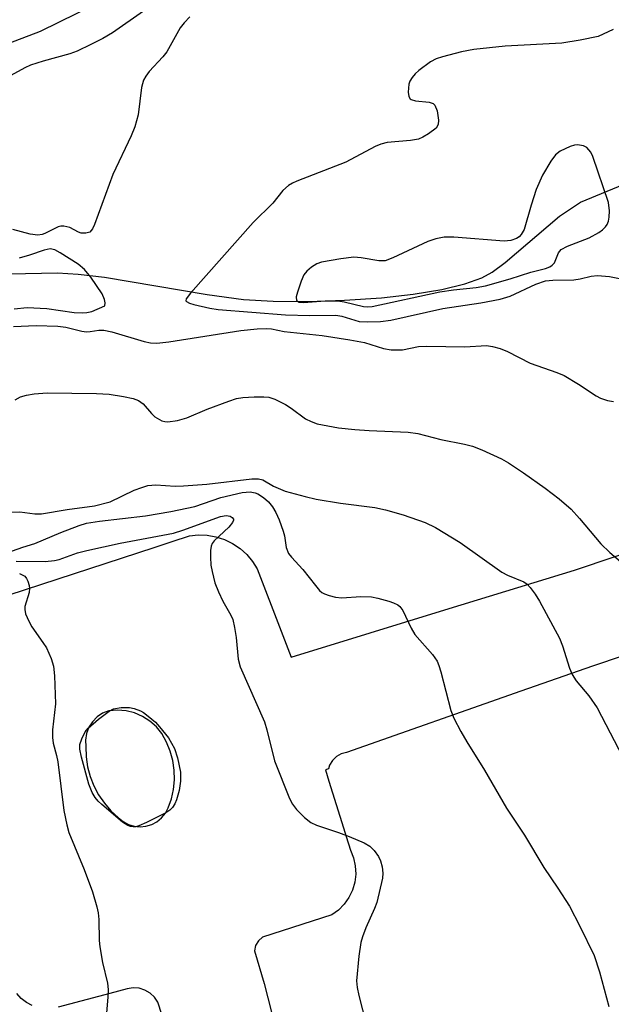
# Model space of a CAD drawing. Units: inches. Extents: x 1255762 to 1261762, y 489455 to 493455.
# Drawn here: x 1256280 to 1256385, y 490379 to 490554 of the extents above; entities that cross this region are included whole.
import ezdxf

# ---------------------------------------------------------------- set-up
doc = ezdxf.new("R2010")
doc.units = ezdxf.units.IN
doc.header["$MEASUREMENT"] = 0
for name, color, linetype in [('HYDRO-Hidden Single Line Stream', 5, 'Continuous'), ('HYDRO-Single Line Stream', 4, 'Continuous'), ('TRANS-Road', 130, 'Continuous'), ('Undefined', 1, 'Continuous')]:
    doc.layers.add(name, color=color, linetype=linetype)

msp = doc.modelspace()

# ---------------------------------------------------------------- linework, layer by layer
at = {"layer": 'HYDRO-Hidden Single Line Stream'}
msp.add_line((1256379.43, 490521.61), (1256455.3, 490553.08), dxfattribs=at)
at = {"layer": 'HYDRO-Single Line Stream'}
msp.add_lwpolyline([(1256277.88, 490508.87), (1256286.42, 490509.07), (1256290.08, 490508.86), (1256294.79, 490508.3), (1256313.02, 490505.21), (1256319.49, 490504.35), (1256324.8, 490504.04), (1256330.92, 490503.98), (1256337.46, 490504.19), (1256344.04, 490504.64), (1256349.68, 490505.27), (1256354.78, 490506.11), (1256358.86, 490507.09), (1256361.84, 490508.17), (1256363.7, 490509.22), (1256366.04, 490510.93), (1256375.7, 490519.15), (1256379.43, 490521.61)], dxfattribs=at)
at = {"layer": 'TRANS-Road'}
for points in [[(1256266.33, 490448.1, 0), (1256303.6, 490460.27, 0), (1256306.82, 490461.32, 0), (1256309.88, 490462.33, 0), (1256311.43, 490462.49, 0), (1256313.03, 490462.44, 0), (1256314.6, 490462.17, 0), (1256316.12, 490461.68, 0), (1256317.56, 490460.98, 0), (1256318.89, 490460.09, 0), (1256320.07, 490459.02, 0), (1256321.1, 490457.79, 0), (1256321.94, 490456.44, 0), (1256326.22, 490445.39, 0), (1256328, 490440.77, 0), (1256356.07, 490449.39, 0), (1256378.34, 490456.23, 0), (1256413.75, 490468.15, 0)], [(1256414.59, 490450.3, 0), (1256381.52, 490439.17, 0), (1256368.8, 490434.7, 0), (1256337.79, 490423.81, 0), (1256336.86, 490423.56, 0), (1256336.01, 490423.08, 0), (1256335.32, 490422.41, 0), (1256334.81, 490421.58, 0), (1256334.6, 490420.91, 0), (1256334.06, 490420.71, 0), (1256334.68, 490418.74, 0), (1256337.27, 490410.42, 0), (1256337.75, 490408.89, 0), (1256338.51, 490406.44, 0), (1256339.06, 490405.09, 0), (1256339.38, 490403.66, 0), (1256339.46, 490402.2, 0), (1256339.29, 490400.75, 0), (1256338.88, 490399.34, 0), (1256338.25, 490398.02, 0), (1256337.41, 490396.83, 0), (1256336.39, 490395.79, 0), (1256335.2, 490394.93, 0), (1256322.9, 490390.97, 0), (1256322.14, 490390.35, 0), (1256321.64, 490389.5, 0), (1256321.47, 490388.53, 0), (1256323.18, 490382.77, 0), (1256328.39, 490362.34, 0)], [(1256314.86, 490346.68, 0), (1256304.29, 490379.43, 0), (1256303.69, 490380.32, 0), (1256302.9, 490381.06, 0), (1256301.97, 490381.59, 0), (1256300.94, 490381.91, 0), (1256299.86, 490381.98, 0), (1256298.8, 490381.82, 0), (1256295.71, 490380.99, 0), (1256286.54, 490378.56, 0)], [(1256281.94, 490378.81, 0), (1256280.91, 490379.37, 0), (1256279.99, 490380.1, 0), (1256279.22, 490380.98, 0)]]:
    msp.add_polyline3d(points, dxfattribs=at)
msp.add_polyline3d([(1256300.04, 490410.72, 0), (1256301.1, 490410.61, 0), (1256302.16, 490410.71, 0), (1256303.18, 490411.01, 0), (1256304.12, 490411.51, 0), (1256304.94, 490412.19, 0), (1256305.62, 490413.01, 0), (1256306.12, 490413.95, 0), (1256306.68, 490415.58, 0), (1256307.05, 490417.26, 0), (1256307.21, 490418.97, 0), (1256307.17, 490420.69, 0), (1256306.92, 490422.4, 0), (1256306.47, 490424.06, 0), (1256305.83, 490425.66, 0), (1256305, 490427.17, 0), (1256304.02, 490428.37, 0), (1256302.87, 490429.4, 0), (1256301.56, 490430.23, 0), (1256300.14, 490430.84, 0), (1256298.63, 490431.22, 0), (1256297.09, 490431.35, 0), (1256295.54, 490431.24, 0), (1256294.45, 490430.79, 0), (1256293.48, 490430.13, 0), (1256292.66, 490429.28, 0), (1256292.02, 490428.29, 0), (1256291.61, 490427.19, 0), (1256291.43, 490426.03, 0), (1256291.49, 490424.85, 0), (1256291.53, 490423.05, 0), (1256291.79, 490421.27, 0), (1256292.25, 490419.53, 0), (1256292.9, 490417.86, 0), (1256293.74, 490416.27, 0), (1256294.76, 490414.78, 0), (1256295.94, 490413.43, 0), (1256297.27, 490412.22, 0), (1256298.09, 490411.54, 0), (1256299.03, 490411.03, 0)], close=True, dxfattribs=at)
at = {"layer": 'Undefined'}
for points, elevation in [([(1256293.15, 490556.74), (1256283.33, 490551.94), (1256273.06, 490548.04)], 312), ([(1256301.72, 490555.56), (1256296.2, 490551.75), (1256294.49, 490550.71), (1256292.37, 490549.63), (1256289.94, 490548.5), (1256288.64, 490547.98), (1256283.87, 490546.68), (1256281.61, 490545.97), (1256280.6, 490545.5), (1256277.48, 490543.77)], 310), ([(1256309.97, 490554.57), (1256308.98, 490553.52), (1256308.27, 490552.6), (1256305.88, 490548.38), (1256305.14, 490547.48), (1256302.75, 490544.88), (1256302.12, 490544.01), (1256301.75, 490543.33), (1256301.39, 490541.99), (1256300.78, 490537.14), (1256300.16, 490535.01), (1256299.52, 490533.43), (1256296.27, 490526.57), (1256292.99, 490517.67), (1256292.63, 490516.9), (1256292.16, 490516.32), (1256291.46, 490516.1), (1256290.66, 490516.14), (1256290.14, 490516.32), (1256288.62, 490517.14), (1256287.54, 490517.39), (1256287, 490517.37), (1256286.53, 490517.24), (1256284.17, 490516.05), (1256283.68, 490515.88), (1256282.94, 490515.77), (1256281.58, 490515.94), (1256278.52, 490516.75)], 308), ([(1256385.19, 490552.3), (1256382.54, 490551.09), (1256379.34, 490550.4), (1256376.11, 490549.91), (1256366.02, 490549.38), (1256360.45, 490548.77), (1256358.24, 490548.36), (1256354.85, 490547.49), (1256353.76, 490547.13), (1256352.75, 490546.59), (1256350.66, 490545.03), (1256350.04, 490544.45), (1256349.5, 490543.81), (1256349.07, 490543.12), (1256348.89, 490542.6), (1256348.8, 490541.17), (1256348.92, 490540.39), (1256349.15, 490540), (1256349.33, 490539.87), (1256350.05, 490539.66), (1256352.53, 490539.39), (1256353.21, 490539.15), (1256353.54, 490538.85), (1256353.92, 490537.89), (1256354.18, 490536.22), (1256354.13, 490535.44), (1256353.76, 490534.79), (1256352.4, 490533.77), (1256351.38, 490533.18), (1256350.59, 490532.83), (1256349.16, 490532.58), (1256345.06, 490532.23), (1256343.94, 490531.97), (1256342.89, 490531.5), (1256337.72, 490528.77), (1256328.99, 490525.39), (1256328.2, 490525.04), (1256327.47, 490524.61), (1256326.49, 490523.69), (1256324.72, 490521.48), (1256321.21, 490518.02), (1256310.09, 490505.48), (1256309.32, 490504.43), (1256309.27, 490504.09), (1256309.35, 490503.96), (1256309.9, 490503.66), (1256310.68, 490503.43), (1256313.53, 490502.77), (1256314.99, 490502.56), (1256326.94, 490501.62), (1256331.28, 490501.46), (1256335.94, 490501.55), (1256336.99, 490501.36), (1256340.06, 490500.43), (1256341.5, 490500.34), (1256343.83, 490500.4), (1256345.69, 490500.65), (1256354.95, 490502.73), (1256361.72, 490503.71), (1256365.14, 490504.37), (1256366.9, 490504.91), (1256371.46, 490507.05), (1256373.18, 490507.63), (1256374.51, 490507.76), (1256378.22, 490507.83), (1256379.34, 490507.99), (1256381.3, 490508.46), (1256382.46, 490508.57), (1256384.54, 490508.42), (1256387.75, 490507.75)], 306), ([(1256278.72, 490502.7), (1256281.07, 490502.89), (1256284.53, 490502.72), (1256289.37, 490502.03), (1256290.81, 490501.96), (1256291.64, 490502.02), (1256292.51, 490502.21), (1256294.84, 490503.21), (1256294.9, 490503.74), (1256294.81, 490504.32), (1256294.4, 490505.32), (1256292.33, 490508.3), (1256291.22, 490509.69), (1256290.11, 490510.6), (1256286.93, 490512.64), (1256285.94, 490513.15), (1256285.13, 490513.31), (1256284.08, 490513.11), (1256281.43, 490512.19), (1256279.59, 490511.67)], 306), ([(1256278.6, 490499.54), (1256282.62, 490499.69), (1256286.51, 490499.58), (1256287.94, 490499.39), (1256290.74, 490498.71), (1256291.6, 490498.59), (1256292.22, 490498.62), (1256293.81, 490498.89), (1256294.67, 490498.9), (1256296.07, 490498.6), (1256301.83, 490496.84), (1256302.97, 490496.65), (1256304.12, 490496.57), (1256306.25, 490496.78), (1256319.05, 490498.85), (1256321.93, 490499.12), (1256323.64, 490499.19), (1256324.48, 490499.1), (1256326.73, 490498.62), (1256333.5, 490497.93), (1256338.38, 490497.19), (1256341.01, 490496.67), (1256344.38, 490495.62), (1256345.78, 490495.36), (1256347.75, 490495.38), (1256350.63, 490495.95), (1256352.09, 490496.05), (1256358.84, 490495.92), (1256362.68, 490496.14), (1256363.76, 490496), (1256365.11, 490495.64), (1256366.42, 490495.1), (1256370.46, 490493.01), (1256375.18, 490491.35), (1256376.48, 490490.8), (1256379.03, 490489.28), (1256382.2, 490487.2), (1256382.94, 490486.81), (1256384.23, 490486.4), (1256385.3, 490486.19)], 308), ([(1256278.91, 490486.48), (1256279.88, 490487.01), (1256280.92, 490487.32), (1256282.27, 490487.58), (1256284.58, 490487.73), (1256293.36, 490487.63), (1256295.62, 490487.48), (1256298.19, 490487.1), (1256299.88, 490486.76), (1256300.85, 490486.37), (1256301.65, 490485.8), (1256303.12, 490484.08), (1256303.76, 490483.5), (1256304.99, 490482.78), (1256305.52, 490482.62), (1256306.06, 490482.59), (1256307.75, 490482.83), (1256309.43, 490483.27), (1256313.07, 490484.85), (1256316.89, 490486.28), (1256318.26, 490486.73), (1256319.39, 490486.91), (1256321.41, 490487.03), (1256323.14, 490487.06), (1256323.98, 490486.97), (1256325.09, 490486.59), (1256326.96, 490485.67), (1256327.97, 490485.04), (1256330.54, 490483.12), (1256331.5, 490482.62), (1256332.57, 490482.26), (1256336.4, 490481.55), (1256339.32, 490481.22), (1256341.86, 490481.03), (1256348.76, 490480.74), (1256350.47, 490480.54), (1256354.56, 490479.44), (1256358.81, 490478.6), (1256360.21, 490478.25), (1256361.86, 490477.61), (1256365.37, 490476), (1256366.62, 490475.27), (1256369.27, 490473.53), (1256373.11, 490470.81), (1256375.63, 490468.89), (1256377.74, 490467.06), (1256379.25, 490465.4), (1256383.05, 490460.89), (1256384.62, 490459.39), (1256389.54, 490455.24)], 310), ([(1256278.05, 490466.53), (1256279.76, 490466.56), (1256282.43, 490466.25), (1256283.57, 490466.25), (1256288.17, 490467.01), (1256293.04, 490467.66), (1256295.82, 490468.39), (1256300.04, 490470.43), (1256301.4, 490470.93), (1256302.51, 490471.25), (1256303.91, 490471.37), (1256307.33, 490471.17), (1256308.81, 490471.2), (1256312.98, 490471.5), (1256321.01, 490472.43), (1256322.16, 490472.45), (1256322.93, 490472.25), (1256324.85, 490471.18), (1256326.91, 490470.28), (1256330.47, 490469.3), (1256332.43, 490468.86), (1256336.72, 490468.11), (1256342.83, 490467.33), (1256344.77, 490466.92), (1256347.89, 490466.08), (1256351.78, 490464.67), (1256353.61, 490463.8), (1256358.02, 490461.15), (1256365.42, 490455.87), (1256366.43, 490455.31), (1256369.34, 490454.17), (1256369.91, 490453.76), (1256370.49, 490453.12), (1256371.35, 490451.94), (1256372.11, 490450.73), (1256375.68, 490444.12), (1256376.21, 490442.76), (1256377.47, 490438.78), (1256377.92, 490437.69), (1256378.66, 490436.54), (1256380.87, 490433.9), (1256382.39, 490431.76), (1256387.68, 490421.47)], 312), ([(1256276.44, 490458.93), (1256280.25, 490460.31), (1256282.42, 490460.94), (1256287.01, 490462.94), (1256290.28, 490464.17), (1256291.58, 490464.55), (1256293.89, 490464.92), (1256302.06, 490465.85), (1256306.57, 490466.63), (1256310.86, 490467.56), (1256315.48, 490469.13), (1256319.26, 490470.05), (1256320.71, 490470.14), (1256321.55, 490469.99), (1256322.07, 490469.79), (1256323.03, 490469.16), (1256323.92, 490468.39), (1256324.64, 490467.49), (1256325.23, 490466.5), (1256325.83, 490465.15), (1256326.53, 490463.17), (1256326.76, 490462.31), (1256327.09, 490460.26), (1256327.52, 490459.2), (1256328.05, 490458.52), (1256330.05, 490456.36), (1256332.28, 490453.47), (1256333.01, 490452.62), (1256333.43, 490452.28), (1256333.92, 490452), (1256334.73, 490451.7), (1256335.85, 490451.41), (1256336.98, 490451.31), (1256340.33, 490451.54), (1256342.24, 490451.46), (1256343.37, 490451.25), (1256345.35, 490450.72), (1256346.17, 490450.44), (1256346.92, 490450.08), (1256347.32, 490449.74), (1256347.81, 490449.04), (1256349.28, 490445.94), (1256349.98, 490444.77), (1256353.08, 490441.21), (1256353.91, 490440.06), (1256354.25, 490439.27), (1256354.59, 490438.16), (1256356.34, 490431.26), (1256356.92, 490429.9), (1256358.15, 490427.52), (1256359.18, 490425.71), (1256362.33, 490420.68), (1256366.24, 490413.91), (1256369.46, 490409.14), (1256372.88, 490403.35), (1256375.39, 490399.68), (1256377.44, 490396.47), (1256379.3, 490392.97), (1256381.86, 490387.73), (1256382.79, 490384.84), (1256384.43, 490378.65)], 314), ([(1256279.1, 490457.84), (1256284.26, 490457.75), (1256285.92, 490457.91), (1256286.73, 490458.13), (1256289.97, 490459.28), (1256291.64, 490459.72), (1256297.58, 490461), (1256307.07, 490462.82), (1256308.71, 490463.33), (1256315.4, 490465.74), (1256316.4, 490465.93), (1256317.11, 490465.81), (1256317.51, 490465.59), (1256317.73, 490465.28), (1256317.73, 490465.1), (1256317.56, 490464.7), (1256316.88, 490463.85), (1256314.28, 490461.43), (1256313.94, 490460.99), (1256313.73, 490460.51), (1256313.62, 490459.7), (1256313.62, 490458.56), (1256313.72, 490457.11), (1256313.9, 490455.96), (1256314.42, 490453.99), (1256315.06, 490452.34), (1256315.81, 490450.73), (1256317.27, 490448.24), (1256317.6, 490447.45), (1256317.91, 490446), (1256318.18, 490444.23), (1256318.57, 490440.42), (1256318.91, 490439.01), (1256323.24, 490429.24), (1256323.66, 490427.86), (1256324.99, 490422.31), (1256327.68, 490415.66), (1256328.2, 490414.6), (1256328.9, 490413.68), (1256330.34, 490412.25), (1256331.47, 490411.37), (1256332.5, 490410.89), (1256336.36, 490409.59), (1256338.26, 490408.86), (1256340.94, 490407.75), (1256341.93, 490407.18), (1256342.72, 490406.42), (1256343.52, 490405.3), (1256343.85, 490404.54), (1256344.14, 490403.47), (1256344.27, 490402.37), (1256344.19, 490401.5), (1256343.21, 490397.17), (1256342.81, 490396.07), (1256341.22, 490392.63), (1256340.66, 490391.07), (1256340.38, 490390.03), (1256339.99, 490387.6), (1256339.61, 490383.22), (1256339.72, 490382.05), (1256340, 490380.6), (1256341.31, 490375.51)], 316), ([(1256279.7, 490455.63), (1256280.6, 490455.15), (1256280.92, 490454.75), (1256281.16, 490454.27), (1256281.4, 490453.49), (1256281.48, 490452.95), (1256281.41, 490452.23), (1256280.64, 490449.74), (1256280.6, 490449.22), (1256280.76, 490448.43), (1256281.33, 490447.14), (1256281.88, 490446.13), (1256283.85, 490443.38), (1256284.45, 490442.42), (1256285.29, 490440.53), (1256285.74, 490439.13), (1256285.92, 490437.41), (1256286.08, 490432.47), (1256285.56, 490427.81), (1256285.52, 490426.49), (1256285.67, 490425.48), (1256286.28, 490423.28), (1256286.51, 490422.16), (1256287.57, 490413.51), (1256288.07, 490410.96), (1256288.46, 490409.57), (1256291.18, 490403.01), (1256292.65, 490399.07), (1256293.45, 490396.39), (1256293.67, 490395.29), (1256293.8, 490394.1), (1256293.85, 490390.39), (1256293.97, 490389.26), (1256294.45, 490386.46), (1256295.32, 490382.83), (1256295.46, 490381.71), (1256295.4, 490380.3), (1256295, 490376.14)], 318)]:
    msp.add_lwpolyline(points, dxfattribs=dict(at, elevation=elevation))
for points, elevation in [([(1256378.88, 490531.8), (1256378.34, 490531.76), (1256377.55, 490531.54), (1256375.81, 490530.67), (1256374.99, 490530.02), (1256374.14, 490528.91), (1256372.67, 490526.42), (1256371.53, 490523.87), (1256370.63, 490521.09), (1256369.42, 490516.8), (1256368.88, 490515.87), (1256368.52, 490515.5), (1256368.06, 490515.2), (1256367.01, 490514.81), (1256365.85, 490514.71), (1256356.92, 490515.41), (1256355.15, 490515.39), (1256353.7, 490515.09), (1256352.28, 490514.63), (1256346.04, 490511.72), (1256344.67, 490511.22), (1256343.53, 490511.18), (1256340.42, 490511.75), (1256339.13, 490511.83), (1256336.82, 490511.55), (1256333.36, 490510.95), (1256332.56, 490510.66), (1256331.61, 490510.07), (1256330.76, 490509.36), (1256330.24, 490508.71), (1256329.75, 490507.62), (1256329.08, 490505.61), (1256328.89, 490504.8), (1256328.95, 490504.15), (1256329.41, 490503.84), (1256330.17, 490503.77), (1256333.99, 490504.12), (1256336.28, 490504.11), (1256337.42, 490503.93), (1256340.81, 490503.08), (1256341.5, 490503.01), (1256342.35, 490503.06), (1256354.42, 490505.68), (1256356.82, 490506.06), (1256360.86, 490506.47), (1256362.55, 490506.76), (1256366.88, 490508), (1256370.6, 490509.19), (1256373.16, 490509.86), (1256373.96, 490510.16), (1256374.36, 490510.41), (1256374.76, 490510.86), (1256375.51, 490512.63), (1256375.99, 490513.21), (1256377.11, 490513.8), (1256380.95, 490515.3), (1256382.66, 490516.22), (1256383.33, 490516.69), (1256383.87, 490517.24), (1256384.13, 490517.64), (1256384.36, 490518.28), (1256384.49, 490518.99), (1256384.54, 490520.09), (1256384.39, 490521.58), (1256381.63, 490529.78), (1256381.25, 490530.52), (1256380.51, 490531.33), (1256379.96, 490531.63)], 304), ([(1256299.89, 490410.58), (1256299.41, 490410.64), (1256298.92, 490410.81), (1256297.96, 490411.45), (1256294.31, 490414.54), (1256293.67, 490415.15), (1256293.14, 490415.79), (1256292.59, 490416.71), (1256292.03, 490418.18), (1256290.72, 490422.97), (1256290.42, 490424.38), (1256290.43, 490425.21), (1256290.74, 490426.26), (1256291.34, 490427.5), (1256291.88, 490428.16), (1256293.7, 490429.73), (1256295.6, 490431.17), (1256296.37, 490431.55), (1256297.78, 490431.83), (1256299.23, 490431.82), (1256300.09, 490431.61), (1256301.2, 490431.19), (1256301.72, 490430.9), (1256302.56, 490430.28), (1256303.83, 490429.18), (1256304.56, 490428.4), (1256306.16, 490426.44), (1256307.22, 490424.51), (1256307.76, 490422.89), (1256308.28, 490420.33), (1256308.29, 490418.69), (1256308.06, 490417.04), (1256307.61, 490415.38), (1256307.3, 490414.68), (1256306.89, 490414.05), (1256306.4, 490413.56), (1256305.69, 490413.08), (1256302.26, 490411.34), (1256300.92, 490410.76), (1256300.38, 490410.61)], 318)]:
    msp.add_lwpolyline(points, close=True, dxfattribs=dict(at, elevation=elevation))

doc.saveas('drawing.dxf')
